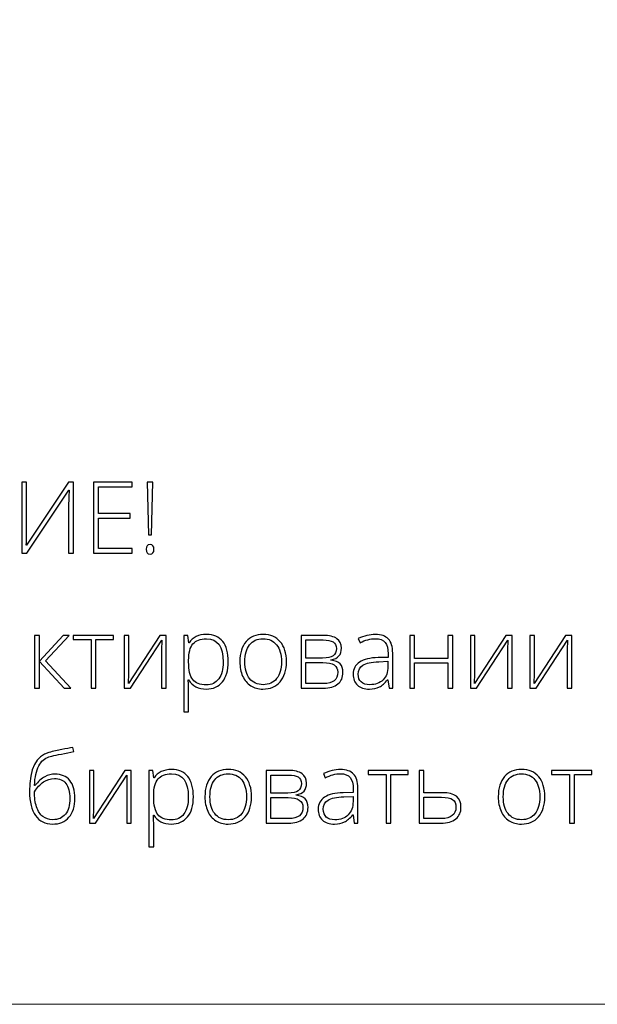
# Model space of a CAD drawing. Units: centimetres. Extents: x -18 to 239, y 218 to 581.
# Drawn here: x 25 to 66, y 218 to 287 of the extents above; entities that cross this region are included whole.
import ezdxf

# ---------------------------------------------------------------- set-up
doc = ezdxf.new("R2010")
doc.units = ezdxf.units.CM
doc.header["$MEASUREMENT"] = 0
doc.layers.add('layer 1', color=7, linetype='Continuous')

msp = doc.modelspace()

# ---------------------------------------------------------------- linework, layer by layer
at = {"layer": 'layer 1', "color": 250, "lineweight": 20}
msp.add_open_spline([(-17.89517, 217.59541), (-17.89517, 217.59541), (-17.89517, 580.84975), (-17.89517, 580.84975), (-17.89517, 580.84975), (-17.89517, 580.84975), (238.95133, 580.84975), (238.95133, 580.84975), (238.95133, 580.84975), (238.95133, 580.84975), (238.95133, 217.59541), (238.95133, 217.59541), (238.95133, 217.59541), (238.95133, 217.59541), (-17.89517, 217.59541), (-17.89517, 217.59541)], degree=3, knots=[0, 0, 0, 0, 0.2, 0.2, 0.2, 0.2, 0.4, 0.4, 0.4, 0.4, 0.6, 0.6, 0.6, 0.6, 1, 1, 1, 1], dxfattribs=at)
at = {"layer": 'layer 1', "color": 250}
for points, knots in [([(25.2458, 254.47914), (25.2458, 254.47914), (25.5809, 254.47914), (25.5809, 254.47914), (25.5809, 254.47914), (25.5809, 254.47914), (25.5809, 251.2087), (25.5809, 251.2087), (25.5809, 251.2087), (25.5809, 250.97518), (25.57273, 250.58521), (25.55405, 250.03877), (25.55405, 250.03877), (25.55405, 250.03877), (25.57506, 250.03877), (25.57506, 250.03877), (25.57506, 250.03877), (25.57506, 250.03877), (28.52908, 254.47914), (28.52908, 254.47914), (28.52908, 254.47914), (28.52908, 254.47914), (28.88169, 254.47914), (28.88169, 254.47914), (28.88169, 254.47914), (28.88169, 254.47914), (28.88169, 249.47716), (28.88169, 249.47716), (28.88169, 249.47716), (28.88169, 249.47716), (28.54309, 249.47716), (28.54309, 249.47716), (28.54309, 249.47716), (28.54309, 249.47716), (28.54309, 252.72774), (28.54309, 252.72774), (28.54309, 252.72774), (28.54309, 253.0967), (28.5571, 253.49602), (28.58746, 253.92453), (28.58746, 253.92453), (28.58746, 253.92453), (28.55944, 253.92453), (28.55944, 253.92453), (28.55944, 253.92453), (28.55944, 253.92453), (25.59491, 249.47716), (25.59491, 249.47716), (25.59491, 249.47716), (25.59491, 249.47716), (25.2458, 249.47716), (25.2458, 249.47716), (25.2458, 249.47716), (25.2458, 249.47716), (25.2458, 254.47914), (25.2458, 254.47914)], [0, 0, 0, 0, 0.06666667, 0.06666667, 0.06666667, 0.06666667, 0.13333333, 0.13333333, 0.13333333, 0.13333333, 0.2, 0.2, 0.2, 0.2, 0.26666667, 0.26666667, 0.26666667, 0.26666667, 0.33333333, 0.33333333, 0.33333333, 0.33333333, 0.4, 0.4, 0.4, 0.4, 0.46666667, 0.46666667, 0.46666667, 0.46666667, 0.53333333, 0.53333333, 0.53333333, 0.53333333, 0.6, 0.6, 0.6, 0.6, 0.66666667, 0.66666667, 0.66666667, 0.66666667, 0.73333333, 0.73333333, 0.73333333, 0.73333333, 0.8, 0.8, 0.8, 0.8, 0.86666667, 0.86666667, 0.86666667, 0.86666667, 1, 1, 1, 1]), ([(33.03366, 249.47716), (33.03366, 249.47716), (30.29915, 249.47716), (30.29915, 249.47716), (30.29915, 249.47716), (30.29915, 249.47716), (30.29915, 254.47914), (30.29915, 254.47914), (30.29915, 254.47914), (30.29915, 254.47914), (33.03366, 254.47914), (33.03366, 254.47914), (33.03366, 254.47914), (33.03366, 254.47914), (33.03366, 254.15688), (33.03366, 254.15688), (33.03366, 254.15688), (33.03366, 254.15688), (30.64826, 254.15688), (30.64826, 254.15688), (30.64826, 254.15688), (30.64826, 254.15688), (30.64826, 252.26538), (30.64826, 252.26538), (30.64826, 252.26538), (30.64826, 252.26538), (32.89938, 252.26538), (32.89938, 252.26538), (32.89938, 252.26538), (32.89938, 252.26538), (32.89938, 251.94312), (32.89938, 251.94312), (32.89938, 251.94312), (32.89938, 251.94312), (30.64826, 251.94312), (30.64826, 251.94312), (30.64826, 251.94312), (30.64826, 251.94312), (30.64826, 249.79942), (30.64826, 249.79942), (30.64826, 249.79942), (30.64826, 249.79942), (33.03366, 249.79942), (33.03366, 249.79942), (33.03366, 249.79942), (33.03366, 249.79942), (33.03366, 249.47716), (33.03366, 249.47716)], [0, 0, 0, 0, 0.07692308, 0.07692308, 0.07692308, 0.07692308, 0.15384615, 0.15384615, 0.15384615, 0.15384615, 0.23076923, 0.23076923, 0.23076923, 0.23076923, 0.30769231, 0.30769231, 0.30769231, 0.30769231, 0.38461538, 0.38461538, 0.38461538, 0.38461538, 0.46153846, 0.46153846, 0.46153846, 0.46153846, 0.53846154, 0.53846154, 0.53846154, 0.53846154, 0.61538462, 0.61538462, 0.61538462, 0.61538462, 0.69230769, 0.69230769, 0.69230769, 0.69230769, 0.76923077, 0.76923077, 0.76923077, 0.76923077, 0.84615385, 0.84615385, 0.84615385, 0.84615385, 1, 1, 1, 1]), ([(34.39975, 250.76618), (34.39975, 250.76618), (34.19075, 250.76618), (34.19075, 250.76618), (34.19075, 250.76618), (34.19075, 250.76618), (34.0915, 254.47914), (34.0915, 254.47914), (34.0915, 254.47914), (34.0915, 254.47914), (34.49899, 254.47914), (34.49899, 254.47914), (34.49899, 254.47914), (34.49899, 254.47914), (34.39975, 250.76618), (34.39975, 250.76618)], [0, 0, 0, 0, 0.2, 0.2, 0.2, 0.2, 0.4, 0.4, 0.4, 0.4, 0.6, 0.6, 0.6, 0.6, 1, 1, 1, 1]), ([(34.01678, 249.74337), (34.01678, 249.96755), (34.10785, 250.07964), (34.28999, 250.07964), (34.28999, 250.07964), (34.47681, 250.07964), (34.57138, 249.96755), (34.57138, 249.74337), (34.57138, 249.74337), (34.57138, 249.51919), (34.47681, 249.4071), (34.28999, 249.4071), (34.28999, 249.4071), (34.10785, 249.4071), (34.01678, 249.51919), (34.01678, 249.74337)], [0, 0, 0, 0, 0.2, 0.2, 0.2, 0.2, 0.4, 0.4, 0.4, 0.4, 0.6, 0.6, 0.6, 0.6, 1, 1, 1, 1]), ([(28.15428, 243.6567), (28.15428, 243.6567), (28.57461, 243.6567), (28.57461, 243.6567), (28.57461, 243.6567), (28.57461, 243.6567), (26.90846, 241.85627), (26.90846, 241.85627), (26.90846, 241.85627), (26.90846, 241.85627), (28.69488, 239.93674), (28.69488, 239.93674), (28.69488, 239.93674), (28.69488, 239.93674), (28.23951, 239.93674), (28.23951, 239.93674), (28.23951, 239.93674), (28.23951, 239.93674), (26.48112, 241.82241), (26.48112, 241.82241), (26.48112, 241.82241), (26.48112, 241.82241), (26.48112, 239.93674), (26.48112, 239.93674), (26.48112, 239.93674), (26.48112, 239.93674), (26.13551, 239.93674), (26.13551, 239.93674), (26.13551, 239.93674), (26.13551, 239.93674), (26.13551, 243.6567), (26.13551, 243.6567), (26.13551, 243.6567), (26.13551, 243.6567), (26.48112, 243.6567), (26.48112, 243.6567), (26.48112, 243.6567), (26.48112, 243.6567), (26.48112, 241.84926), (26.48112, 241.84926), (26.48112, 241.84926), (26.48112, 241.84926), (28.15428, 243.6567), (28.15428, 243.6567)], [0, 0, 0, 0, 0.08333333, 0.08333333, 0.08333333, 0.08333333, 0.16666667, 0.16666667, 0.16666667, 0.16666667, 0.25, 0.25, 0.25, 0.25, 0.33333333, 0.33333333, 0.33333333, 0.33333333, 0.41666667, 0.41666667, 0.41666667, 0.41666667, 0.5, 0.5, 0.5, 0.5, 0.58333333, 0.58333333, 0.58333333, 0.58333333, 0.66666667, 0.66666667, 0.66666667, 0.66666667, 0.75, 0.75, 0.75, 0.75, 0.83333333, 0.83333333, 0.83333333, 0.83333333, 1, 1, 1, 1]), ([(31.71311, 243.36246), (31.71311, 243.36246), (30.47429, 243.36246), (30.47429, 243.36246), (30.47429, 243.36246), (30.47429, 243.36246), (30.47429, 239.93674), (30.47429, 239.93674), (30.47429, 239.93674), (30.47429, 239.93674), (30.13919, 239.93674), (30.13919, 239.93674), (30.13919, 239.93674), (30.13919, 239.93674), (30.13919, 243.36246), (30.13919, 243.36246), (30.13919, 243.36246), (30.13919, 243.36246), (28.86885, 243.36246), (28.86885, 243.36246), (28.86885, 243.36246), (28.86885, 243.36246), (28.86885, 243.6567), (28.86885, 243.6567), (28.86885, 243.6567), (28.86885, 243.6567), (31.71311, 243.6567), (31.71311, 243.6567), (31.71311, 243.6567), (31.71311, 243.6567), (31.71311, 243.36246), (31.71311, 243.36246)], [0, 0, 0, 0, 0.11111111, 0.11111111, 0.11111111, 0.11111111, 0.22222222, 0.22222222, 0.22222222, 0.22222222, 0.33333333, 0.33333333, 0.33333333, 0.33333333, 0.44444444, 0.44444444, 0.44444444, 0.44444444, 0.55555556, 0.55555556, 0.55555556, 0.55555556, 0.66666667, 0.66666667, 0.66666667, 0.66666667, 0.77777778, 0.77777778, 0.77777778, 0.77777778, 1, 1, 1, 1]), ([(32.79664, 243.6567), (32.79664, 243.6567), (32.79664, 240.96656), (32.79664, 240.96656), (32.79664, 240.96656), (32.79664, 240.96656), (32.77563, 240.26483), (32.77563, 240.26483), (32.77563, 240.26483), (32.77563, 240.26483), (34.98121, 243.6567), (34.98121, 243.6567), (34.98121, 243.6567), (34.98121, 243.6567), (35.43307, 243.6567), (35.43307, 243.6567), (35.43307, 243.6567), (35.43307, 243.6567), (35.43307, 239.93674), (35.43307, 239.93674), (35.43307, 239.93674), (35.43307, 239.93674), (35.10848, 239.93674), (35.10848, 239.93674), (35.10848, 239.93674), (35.10848, 239.93674), (35.10848, 242.60936), (35.10848, 242.60936), (35.10848, 242.60936), (35.10848, 242.60936), (35.12133, 243.3286), (35.12133, 243.3286), (35.12133, 243.3286), (35.12133, 243.3286), (32.91574, 239.93674), (32.91574, 239.93674), (32.91574, 239.93674), (32.91574, 239.93674), (32.47439, 239.93674), (32.47439, 239.93674), (32.47439, 239.93674), (32.47439, 239.93674), (32.47439, 243.6567), (32.47439, 243.6567), (32.47439, 243.6567), (32.47439, 243.6567), (32.79664, 243.6567), (32.79664, 243.6567)], [0, 0, 0, 0, 0.07692308, 0.07692308, 0.07692308, 0.07692308, 0.15384615, 0.15384615, 0.15384615, 0.15384615, 0.23076923, 0.23076923, 0.23076923, 0.23076923, 0.30769231, 0.30769231, 0.30769231, 0.30769231, 0.38461538, 0.38461538, 0.38461538, 0.38461538, 0.46153846, 0.46153846, 0.46153846, 0.46153846, 0.53846154, 0.53846154, 0.53846154, 0.53846154, 0.61538462, 0.61538462, 0.61538462, 0.61538462, 0.69230769, 0.69230769, 0.69230769, 0.69230769, 0.76923077, 0.76923077, 0.76923077, 0.76923077, 0.84615385, 0.84615385, 0.84615385, 0.84615385, 1, 1, 1, 1]), ([(38.26916, 239.86668), (37.69704, 239.86668), (37.28021, 240.08152), (37.0175, 240.51003), (37.0175, 240.51003), (37.0175, 240.51003), (36.99415, 240.51003), (36.99415, 240.51003), (36.99415, 240.51003), (36.99415, 240.51003), (37.00349, 240.2228), (37.00349, 240.2228), (37.00349, 240.2228), (37.01283, 240.05467), (37.0175, 239.87019), (37.0175, 239.66936), (37.0175, 239.66936), (37.0175, 239.66936), (37.0175, 238.2554), (37.0175, 238.2554), (37.0175, 238.2554), (37.0175, 238.2554), (36.6789, 238.2554), (36.6789, 238.2554), (36.6789, 238.2554), (36.6789, 238.2554), (36.6789, 243.6567), (36.6789, 243.6567), (36.6789, 243.6567), (36.6789, 243.6567), (36.96613, 243.6567), (36.96613, 243.6567), (36.96613, 243.6567), (36.96613, 243.6567), (37.03151, 243.12427), (37.03151, 243.12427), (37.03151, 243.12427), (37.03151, 243.12427), (37.05136, 243.12427), (37.05136, 243.12427), (37.05136, 243.12427), (37.30706, 243.52593), (37.71455, 243.72675), (38.27617, 243.72675), (38.27617, 243.72675), (38.77707, 243.72675), (39.16004, 243.56212), (39.42275, 243.23169), (39.42275, 243.23169), (39.68662, 242.90243), (39.81856, 242.42255), (39.81856, 241.79322), (39.81856, 241.79322), (39.81856, 241.1814), (39.67962, 240.70735), (39.4029, 240.37109), (39.4029, 240.37109), (39.12501, 240.03482), (38.74788, 239.86668), (38.26916, 239.86668)], [0, 0, 0, 0, 0.0625, 0.0625, 0.0625, 0.0625, 0.125, 0.125, 0.125, 0.125, 0.1875, 0.1875, 0.1875, 0.1875, 0.25, 0.25, 0.25, 0.25, 0.3125, 0.3125, 0.3125, 0.3125, 0.375, 0.375, 0.375, 0.375, 0.4375, 0.4375, 0.4375, 0.4375, 0.5, 0.5, 0.5, 0.5, 0.5625, 0.5625, 0.5625, 0.5625, 0.625, 0.625, 0.625, 0.625, 0.6875, 0.6875, 0.6875, 0.6875, 0.75, 0.75, 0.75, 0.75, 0.8125, 0.8125, 0.8125, 0.8125, 0.875, 0.875, 0.875, 0.875, 1, 1, 1, 1]), ([(43.92382, 241.80022), (43.92382, 241.19307), (43.77671, 240.71903), (43.48247, 240.37809), (43.48247, 240.37809), (43.18824, 240.03715), (42.78308, 239.86668), (42.26467, 239.86668), (42.26467, 239.86668), (41.93891, 239.86668), (41.65168, 239.94491), (41.40299, 240.10254), (41.40299, 240.10254), (41.15429, 240.26016), (40.96397, 240.48551), (40.83203, 240.78091), (40.83203, 240.78091), (40.69893, 241.07515), (40.63354, 241.41492), (40.63354, 241.80022), (40.63354, 241.80022), (40.63354, 242.40737), (40.78066, 242.88025), (41.07489, 243.21885), (41.07489, 243.21885), (41.36913, 243.55745), (41.77195, 243.72675), (42.28569, 243.72675), (42.28569, 243.72675), (42.79593, 243.72675), (43.19758, 243.55512), (43.48831, 243.21184), (43.48831, 243.21184), (43.77904, 242.86857), (43.92382, 242.39803), (43.92382, 241.80022)], [0, 0, 0, 0, 0.1, 0.1, 0.1, 0.1, 0.2, 0.2, 0.2, 0.2, 0.3, 0.3, 0.3, 0.3, 0.4, 0.4, 0.4, 0.4, 0.5, 0.5, 0.5, 0.5, 0.6, 0.6, 0.6, 0.6, 0.7, 0.7, 0.7, 0.7, 0.8, 0.8, 0.8, 0.8, 1, 1, 1, 1]), ([(47.80724, 242.75765), (47.80724, 242.5218), (47.74886, 242.33732), (47.63327, 242.20421), (47.63327, 242.20421), (47.51651, 242.06994), (47.32736, 241.97653), (47.06465, 241.92399), (47.06465, 241.92399), (47.06465, 241.92399), (47.06465, 241.90063), (47.06465, 241.90063), (47.06465, 241.90063), (47.36355, 241.86677), (47.57956, 241.78037), (47.71267, 241.6426), (47.71267, 241.6426), (47.84694, 241.50482), (47.91349, 241.3075), (47.91349, 241.04946), (47.91349, 241.04946), (47.91349, 240.69217), (47.79556, 240.41779), (47.55971, 240.22514), (47.55971, 240.22514), (47.32269, 240.03248), (46.97825, 239.93674), (46.52405, 239.93674), (46.52405, 239.93674), (46.52405, 239.93674), (44.95364, 239.93674), (44.95364, 239.93674), (44.95364, 239.93674), (44.95364, 239.93674), (44.95364, 243.6567), (44.95364, 243.6567), (44.95364, 243.6567), (44.95364, 243.6567), (46.53106, 243.6567), (46.53106, 243.6567), (46.53106, 243.6567), (46.9549, 243.6567), (47.27365, 243.57964), (47.48732, 243.42668), (47.48732, 243.42668), (47.70099, 243.27373), (47.80724, 243.05072), (47.80724, 242.75765)], [0, 0, 0, 0, 0.07692308, 0.07692308, 0.07692308, 0.07692308, 0.15384615, 0.15384615, 0.15384615, 0.15384615, 0.23076923, 0.23076923, 0.23076923, 0.23076923, 0.30769231, 0.30769231, 0.30769231, 0.30769231, 0.38461538, 0.38461538, 0.38461538, 0.38461538, 0.46153846, 0.46153846, 0.46153846, 0.46153846, 0.53846154, 0.53846154, 0.53846154, 0.53846154, 0.61538462, 0.61538462, 0.61538462, 0.61538462, 0.69230769, 0.69230769, 0.69230769, 0.69230769, 0.76923077, 0.76923077, 0.76923077, 0.76923077, 0.84615385, 0.84615385, 0.84615385, 0.84615385, 1, 1, 1, 1]), ([(51.17808, 239.93674), (51.17808, 239.93674), (51.09285, 240.52521), (51.09285, 240.52521), (51.09285, 240.52521), (51.09285, 240.52521), (51.06483, 240.52521), (51.06483, 240.52521), (51.06483, 240.52521), (50.87801, 240.28468), (50.68536, 240.11538), (50.48804, 240.01614), (50.48804, 240.01614), (50.29071, 239.91689), (50.05719, 239.86668), (49.78865, 239.86668), (49.78865, 239.86668), (49.42319, 239.86668), (49.13946, 239.96009), (48.9363, 240.14691), (48.9363, 240.14691), (48.73314, 240.33489), (48.63156, 240.59293), (48.63156, 240.92453), (48.63156, 240.92453), (48.63156, 241.28765), (48.78335, 241.56904), (49.08575, 241.76986), (49.08575, 241.76986), (49.38816, 241.97069), (49.82484, 242.07694), (50.39813, 242.08745), (50.39813, 242.08745), (50.39813, 242.08745), (51.10569, 242.10847), (51.10569, 242.10847), (51.10569, 242.10847), (51.10569, 242.10847), (51.10569, 242.35483), (51.10569, 242.35483), (51.10569, 242.35483), (51.10569, 242.70861), (51.03447, 242.97482), (50.89086, 243.1558), (50.89086, 243.1558), (50.74724, 243.33561), (50.51489, 243.42551), (50.19614, 243.42551), (50.19614, 243.42551), (49.8517, 243.42551), (49.49441, 243.32977), (49.12428, 243.13829), (49.12428, 243.13829), (49.12428, 243.13829), (48.99818, 243.43252), (48.99818, 243.43252), (48.99818, 243.43252), (49.40684, 243.624), (49.80966, 243.71975), (50.20898, 243.71975), (50.20898, 243.71975), (50.61764, 243.71975), (50.92238, 243.6135), (51.12438, 243.40216), (51.12438, 243.40216), (51.32637, 243.18966), (51.42795, 242.85923), (51.42795, 242.40971), (51.42795, 242.40971), (51.42795, 242.40971), (51.42795, 239.93674), (51.42795, 239.93674), (51.42795, 239.93674), (51.42795, 239.93674), (51.17808, 239.93674), (51.17808, 239.93674)], [0, 0, 0, 0, 0.05, 0.05, 0.05, 0.05, 0.1, 0.1, 0.1, 0.1, 0.15, 0.15, 0.15, 0.15, 0.2, 0.2, 0.2, 0.2, 0.25, 0.25, 0.25, 0.25, 0.3, 0.3, 0.3, 0.3, 0.35, 0.35, 0.35, 0.35, 0.4, 0.4, 0.4, 0.4, 0.45, 0.45, 0.45, 0.45, 0.5, 0.5, 0.5, 0.5, 0.55, 0.55, 0.55, 0.55, 0.6, 0.6, 0.6, 0.6, 0.65, 0.65, 0.65, 0.65, 0.7, 0.7, 0.7, 0.7, 0.75, 0.75, 0.75, 0.75, 0.8, 0.8, 0.8, 0.8, 0.85, 0.85, 0.85, 0.85, 0.9, 0.9, 0.9, 0.9, 1, 1, 1, 1]), ([(52.96917, 243.6567), (52.96917, 243.6567), (52.96917, 242.0244), (52.96917, 242.0244), (52.96917, 242.0244), (52.96917, 242.0244), (55.33122, 242.0244), (55.33122, 242.0244), (55.33122, 242.0244), (55.33122, 242.0244), (55.33122, 243.6567), (55.33122, 243.6567), (55.33122, 243.6567), (55.33122, 243.6567), (55.66632, 243.6567), (55.66632, 243.6567), (55.66632, 243.6567), (55.66632, 243.6567), (55.66632, 239.93674), (55.66632, 239.93674), (55.66632, 239.93674), (55.66632, 239.93674), (55.33122, 239.93674), (55.33122, 239.93674), (55.33122, 239.93674), (55.33122, 239.93674), (55.33122, 241.73017), (55.33122, 241.73017), (55.33122, 241.73017), (55.33122, 241.73017), (52.96917, 241.73017), (52.96917, 241.73017), (52.96917, 241.73017), (52.96917, 241.73017), (52.96917, 239.93674), (52.96917, 239.93674), (52.96917, 239.93674), (52.96917, 239.93674), (52.63057, 239.93674), (52.63057, 239.93674), (52.63057, 239.93674), (52.63057, 239.93674), (52.63057, 243.6567), (52.63057, 243.6567), (52.63057, 243.6567), (52.63057, 243.6567), (52.96917, 243.6567), (52.96917, 243.6567)], [0, 0, 0, 0, 0.07692308, 0.07692308, 0.07692308, 0.07692308, 0.15384615, 0.15384615, 0.15384615, 0.15384615, 0.23076923, 0.23076923, 0.23076923, 0.23076923, 0.30769231, 0.30769231, 0.30769231, 0.30769231, 0.38461538, 0.38461538, 0.38461538, 0.38461538, 0.46153846, 0.46153846, 0.46153846, 0.46153846, 0.53846154, 0.53846154, 0.53846154, 0.53846154, 0.61538462, 0.61538462, 0.61538462, 0.61538462, 0.69230769, 0.69230769, 0.69230769, 0.69230769, 0.76923077, 0.76923077, 0.76923077, 0.76923077, 0.84615385, 0.84615385, 0.84615385, 0.84615385, 1, 1, 1, 1]), ([(57.23206, 243.6567), (57.23206, 243.6567), (57.23206, 240.96656), (57.23206, 240.96656), (57.23206, 240.96656), (57.23206, 240.96656), (57.21105, 240.26483), (57.21105, 240.26483), (57.21105, 240.26483), (57.21105, 240.26483), (59.41663, 243.6567), (59.41663, 243.6567), (59.41663, 243.6567), (59.41663, 243.6567), (59.86849, 243.6567), (59.86849, 243.6567), (59.86849, 243.6567), (59.86849, 243.6567), (59.86849, 239.93674), (59.86849, 239.93674), (59.86849, 239.93674), (59.86849, 239.93674), (59.5439, 239.93674), (59.5439, 239.93674), (59.5439, 239.93674), (59.5439, 239.93674), (59.5439, 242.60936), (59.5439, 242.60936), (59.5439, 242.60936), (59.5439, 242.60936), (59.55675, 243.3286), (59.55675, 243.3286), (59.55675, 243.3286), (59.55675, 243.3286), (57.35116, 239.93674), (57.35116, 239.93674), (57.35116, 239.93674), (57.35116, 239.93674), (56.90981, 239.93674), (56.90981, 239.93674), (56.90981, 239.93674), (56.90981, 239.93674), (56.90981, 243.6567), (56.90981, 243.6567), (56.90981, 243.6567), (56.90981, 243.6567), (57.23206, 243.6567), (57.23206, 243.6567)], [0, 0, 0, 0, 0.07692308, 0.07692308, 0.07692308, 0.07692308, 0.15384615, 0.15384615, 0.15384615, 0.15384615, 0.23076923, 0.23076923, 0.23076923, 0.23076923, 0.30769231, 0.30769231, 0.30769231, 0.30769231, 0.38461538, 0.38461538, 0.38461538, 0.38461538, 0.46153846, 0.46153846, 0.46153846, 0.46153846, 0.53846154, 0.53846154, 0.53846154, 0.53846154, 0.61538462, 0.61538462, 0.61538462, 0.61538462, 0.69230769, 0.69230769, 0.69230769, 0.69230769, 0.76923077, 0.76923077, 0.76923077, 0.76923077, 0.84615385, 0.84615385, 0.84615385, 0.84615385, 1, 1, 1, 1]), ([(61.43657, 243.6567), (61.43657, 243.6567), (61.43657, 240.96656), (61.43657, 240.96656), (61.43657, 240.96656), (61.43657, 240.96656), (61.41556, 240.26483), (61.41556, 240.26483), (61.41556, 240.26483), (61.41556, 240.26483), (63.62114, 243.6567), (63.62114, 243.6567), (63.62114, 243.6567), (63.62114, 243.6567), (64.073, 243.6567), (64.073, 243.6567), (64.073, 243.6567), (64.073, 243.6567), (64.073, 239.93674), (64.073, 239.93674), (64.073, 239.93674), (64.073, 239.93674), (63.74841, 239.93674), (63.74841, 239.93674), (63.74841, 239.93674), (63.74841, 239.93674), (63.74841, 242.60936), (63.74841, 242.60936), (63.74841, 242.60936), (63.74841, 242.60936), (63.76126, 243.3286), (63.76126, 243.3286), (63.76126, 243.3286), (63.76126, 243.3286), (61.55567, 239.93674), (61.55567, 239.93674), (61.55567, 239.93674), (61.55567, 239.93674), (61.11432, 239.93674), (61.11432, 239.93674), (61.11432, 239.93674), (61.11432, 239.93674), (61.11432, 243.6567), (61.11432, 243.6567), (61.11432, 243.6567), (61.11432, 243.6567), (61.43657, 243.6567), (61.43657, 243.6567)], [0, 0, 0, 0, 0.07692308, 0.07692308, 0.07692308, 0.07692308, 0.15384615, 0.15384615, 0.15384615, 0.15384615, 0.23076923, 0.23076923, 0.23076923, 0.23076923, 0.30769231, 0.30769231, 0.30769231, 0.30769231, 0.38461538, 0.38461538, 0.38461538, 0.38461538, 0.46153846, 0.46153846, 0.46153846, 0.46153846, 0.53846154, 0.53846154, 0.53846154, 0.53846154, 0.61538462, 0.61538462, 0.61538462, 0.61538462, 0.69230769, 0.69230769, 0.69230769, 0.69230769, 0.76923077, 0.76923077, 0.76923077, 0.76923077, 0.84615385, 0.84615385, 0.84615385, 0.84615385, 1, 1, 1, 1]), ([(38.26216, 240.16092), (38.64279, 240.16092), (38.93703, 240.3022), (39.14603, 240.58592), (39.14603, 240.58592), (39.35503, 240.86965), (39.45894, 241.26663), (39.45894, 241.7757), (39.45894, 241.7757), (39.45894, 242.87091), (39.06429, 243.41851), (38.27617, 243.41851), (38.27617, 243.41851), (37.84299, 243.41851), (37.52424, 243.29941), (37.32224, 243.06006), (37.32224, 243.06006), (37.11908, 242.82187), (37.0175, 242.43189), (37.0175, 241.89246), (37.0175, 241.89246), (37.0175, 241.89246), (37.0175, 241.78271), (37.0175, 241.78271), (37.0175, 241.78271), (37.0175, 241.20008), (37.11441, 240.78441), (37.3094, 240.53455), (37.3094, 240.53455), (37.50439, 240.28585), (37.82197, 240.16092), (38.26216, 240.16092)], [0, 0, 0, 0, 0.11111111, 0.11111111, 0.11111111, 0.11111111, 0.22222222, 0.22222222, 0.22222222, 0.22222222, 0.33333333, 0.33333333, 0.33333333, 0.33333333, 0.44444444, 0.44444444, 0.44444444, 0.44444444, 0.55555556, 0.55555556, 0.55555556, 0.55555556, 0.66666667, 0.66666667, 0.66666667, 0.66666667, 0.77777778, 0.77777778, 0.77777778, 0.77777778, 1, 1, 1, 1]), ([(40.98849, 241.80022), (40.98849, 241.28881), (41.10175, 240.89067), (41.32592, 240.6046), (41.32592, 240.6046), (41.5501, 240.31854), (41.86769, 240.17493), (42.27868, 240.17493), (42.27868, 240.17493), (42.68968, 240.17493), (43.00726, 240.31854), (43.23144, 240.6046), (43.23144, 240.6046), (43.45562, 240.89067), (43.56887, 241.28881), (43.56887, 241.80022), (43.56887, 241.80022), (43.56887, 242.3128), (43.45445, 242.71095), (43.22794, 242.99467), (43.22794, 242.99467), (43.00142, 243.27723), (42.68267, 243.41851), (42.27168, 243.41851), (42.27168, 243.41851), (41.86185, 243.41851), (41.54543, 243.27723), (41.32242, 242.99584), (41.32242, 242.99584), (41.10058, 242.71445), (40.98849, 242.31513), (40.98849, 241.80022)], [0, 0, 0, 0, 0.11111111, 0.11111111, 0.11111111, 0.11111111, 0.22222222, 0.22222222, 0.22222222, 0.22222222, 0.33333333, 0.33333333, 0.33333333, 0.33333333, 0.44444444, 0.44444444, 0.44444444, 0.44444444, 0.55555556, 0.55555556, 0.55555556, 0.55555556, 0.66666667, 0.66666667, 0.66666667, 0.66666667, 0.77777778, 0.77777778, 0.77777778, 0.77777778, 1, 1, 1, 1]), ([(47.44762, 242.73079), (47.44762, 242.94797), (47.37056, 243.10326), (47.21527, 243.1955), (47.21527, 243.1955), (47.05998, 243.28774), (46.82763, 243.33444), (46.51705, 243.33444), (46.51705, 243.33444), (46.51705, 243.33444), (45.29224, 243.33444), (45.29224, 243.33444), (45.29224, 243.33444), (45.29224, 243.33444), (45.29224, 242.05943), (45.29224, 242.05943), (45.29224, 242.05943), (45.29224, 242.05943), (46.47618, 242.05943), (46.47618, 242.05943), (46.47618, 242.05943), (46.82296, 242.05943), (47.07166, 242.11314), (47.22228, 242.22056), (47.22228, 242.22056), (47.37289, 242.32797), (47.44762, 242.49844), (47.44762, 242.73079)], [0, 0, 0, 0, 0.125, 0.125, 0.125, 0.125, 0.25, 0.25, 0.25, 0.25, 0.375, 0.375, 0.375, 0.375, 0.5, 0.5, 0.5, 0.5, 0.625, 0.625, 0.625, 0.625, 0.75, 0.75, 0.75, 0.75, 1, 1, 1, 1]), ([(47.55387, 241.05646), (47.55387, 241.51066), (47.20359, 241.73717), (46.5042, 241.73717), (46.5042, 241.73717), (46.5042, 241.73717), (45.29224, 241.73717), (45.29224, 241.73717), (45.29224, 241.73717), (45.29224, 241.73717), (45.29224, 240.259), (45.29224, 240.259), (45.29224, 240.259), (45.29224, 240.259), (46.55208, 240.259), (46.55208, 240.259), (46.55208, 240.259), (47.21994, 240.259), (47.55387, 240.52521), (47.55387, 241.05646)], [0, 0, 0, 0, 0.16666667, 0.16666667, 0.16666667, 0.16666667, 0.33333333, 0.33333333, 0.33333333, 0.33333333, 0.5, 0.5, 0.5, 0.5, 0.66666667, 0.66666667, 0.66666667, 0.66666667, 1, 1, 1, 1]), ([(49.8085, 240.17493), (50.20548, 240.17493), (50.51956, 240.28819), (50.74841, 240.51587), (50.74841, 240.51587), (50.97726, 240.74238), (51.09285, 241.05763), (51.09285, 241.46162), (51.09285, 241.46162), (51.09285, 241.46162), (51.09285, 241.82824), (51.09285, 241.82824), (51.09285, 241.82824), (51.09285, 241.82824), (50.4425, 241.80139), (50.4425, 241.80139), (50.4425, 241.80139), (49.91942, 241.7757), (49.54695, 241.69397), (49.32511, 241.55619), (49.32511, 241.55619), (49.1021, 241.41842), (48.99118, 241.20241), (48.99118, 240.91051), (48.99118, 240.91051), (48.99118, 240.67816), (49.0624, 240.49719), (49.20485, 240.36875), (49.20485, 240.36875), (49.3473, 240.23915), (49.54929, 240.17493), (49.8085, 240.17493)], [0, 0, 0, 0, 0.11111111, 0.11111111, 0.11111111, 0.11111111, 0.22222222, 0.22222222, 0.22222222, 0.22222222, 0.33333333, 0.33333333, 0.33333333, 0.33333333, 0.44444444, 0.44444444, 0.44444444, 0.44444444, 0.55555556, 0.55555556, 0.55555556, 0.55555556, 0.66666667, 0.66666667, 0.66666667, 0.66666667, 0.77777778, 0.77777778, 0.77777778, 0.77777778, 1, 1, 1, 1]), ([(25.78523, 232.62876), (25.78523, 234.24355), (26.2406, 235.16361), (27.15015, 235.38896), (27.15015, 235.38896), (27.46891, 235.46952), (27.77482, 235.53724), (28.06788, 235.59329), (28.06788, 235.59329), (28.36095, 235.64816), (28.62015, 235.69837), (28.8455, 235.74157), (28.8455, 235.74157), (28.8455, 235.74157), (28.90738, 235.44734), (28.90738, 235.44734), (28.90738, 235.44734), (28.90738, 235.44734), (28.49756, 235.36911), (28.49756, 235.36911), (28.49756, 235.36911), (27.82035, 235.24067), (27.37316, 235.14259), (27.15716, 235.07487), (27.15716, 235.07487), (26.84891, 234.98614), (26.60839, 234.77247), (26.43325, 234.43503), (26.43325, 234.43503), (26.25928, 234.0976), (26.15886, 233.63523), (26.13435, 233.05026), (26.13435, 233.05026), (26.13435, 233.05026), (26.15536, 233.05026), (26.15536, 233.05026), (26.15536, 233.05026), (26.39822, 233.33983), (26.63641, 233.54649), (26.86643, 233.67026), (26.86643, 233.67026), (27.09644, 233.79519), (27.33347, 233.85707), (27.57749, 233.85707), (27.57749, 233.85707), (28.03285, 233.85707), (28.38197, 233.70995), (28.62366, 233.41572), (28.62366, 233.41572), (28.86535, 233.12149), (28.98561, 232.70349), (28.98561, 232.16056), (28.98561, 232.16056), (28.98561, 231.5826), (28.84667, 231.13307), (28.56878, 230.81082), (28.56878, 230.81082), (28.29089, 230.48739), (27.89975, 230.32626), (27.39652, 230.32626), (27.39652, 230.32626), (26.88511, 230.32626), (26.48929, 230.52592), (26.2079, 230.92524), (26.2079, 230.92524), (25.92651, 231.32456), (25.78523, 231.89201), (25.78523, 232.62876)], [0, 0, 0, 0, 0.05555556, 0.05555556, 0.05555556, 0.05555556, 0.11111111, 0.11111111, 0.11111111, 0.11111111, 0.16666667, 0.16666667, 0.16666667, 0.16666667, 0.22222222, 0.22222222, 0.22222222, 0.22222222, 0.27777778, 0.27777778, 0.27777778, 0.27777778, 0.33333333, 0.33333333, 0.33333333, 0.33333333, 0.38888889, 0.38888889, 0.38888889, 0.38888889, 0.44444444, 0.44444444, 0.44444444, 0.44444444, 0.5, 0.5, 0.5, 0.5, 0.55555556, 0.55555556, 0.55555556, 0.55555556, 0.61111111, 0.61111111, 0.61111111, 0.61111111, 0.66666667, 0.66666667, 0.66666667, 0.66666667, 0.72222222, 0.72222222, 0.72222222, 0.72222222, 0.77777778, 0.77777778, 0.77777778, 0.77777778, 0.83333333, 0.83333333, 0.83333333, 0.83333333, 0.88888889, 0.88888889, 0.88888889, 0.88888889, 1, 1, 1, 1]), ([(30.33184, 234.11628), (30.33184, 234.11628), (30.33184, 231.42614), (30.33184, 231.42614), (30.33184, 231.42614), (30.33184, 231.42614), (30.31083, 230.72441), (30.31083, 230.72441), (30.31083, 230.72441), (30.31083, 230.72441), (32.51641, 234.11628), (32.51641, 234.11628), (32.51641, 234.11628), (32.51641, 234.11628), (32.96827, 234.11628), (32.96827, 234.11628), (32.96827, 234.11628), (32.96827, 234.11628), (32.96827, 230.39632), (32.96827, 230.39632), (32.96827, 230.39632), (32.96827, 230.39632), (32.64368, 230.39632), (32.64368, 230.39632), (32.64368, 230.39632), (32.64368, 230.39632), (32.64368, 233.06894), (32.64368, 233.06894), (32.64368, 233.06894), (32.64368, 233.06894), (32.65653, 233.78818), (32.65653, 233.78818), (32.65653, 233.78818), (32.65653, 233.78818), (30.45094, 230.39632), (30.45094, 230.39632), (30.45094, 230.39632), (30.45094, 230.39632), (30.00959, 230.39632), (30.00959, 230.39632), (30.00959, 230.39632), (30.00959, 230.39632), (30.00959, 234.11628), (30.00959, 234.11628), (30.00959, 234.11628), (30.00959, 234.11628), (30.33184, 234.11628), (30.33184, 234.11628)], [0, 0, 0, 0, 0.07692308, 0.07692308, 0.07692308, 0.07692308, 0.15384615, 0.15384615, 0.15384615, 0.15384615, 0.23076923, 0.23076923, 0.23076923, 0.23076923, 0.30769231, 0.30769231, 0.30769231, 0.30769231, 0.38461538, 0.38461538, 0.38461538, 0.38461538, 0.46153846, 0.46153846, 0.46153846, 0.46153846, 0.53846154, 0.53846154, 0.53846154, 0.53846154, 0.61538462, 0.61538462, 0.61538462, 0.61538462, 0.69230769, 0.69230769, 0.69230769, 0.69230769, 0.76923077, 0.76923077, 0.76923077, 0.76923077, 0.84615385, 0.84615385, 0.84615385, 0.84615385, 1, 1, 1, 1]), ([(35.80436, 230.32626), (35.23224, 230.32626), (34.81541, 230.5411), (34.5527, 230.96961), (34.5527, 230.96961), (34.5527, 230.96961), (34.52935, 230.96961), (34.52935, 230.96961), (34.52935, 230.96961), (34.52935, 230.96961), (34.53869, 230.68238), (34.53869, 230.68238), (34.53869, 230.68238), (34.54803, 230.51425), (34.5527, 230.32977), (34.5527, 230.12894), (34.5527, 230.12894), (34.5527, 230.12894), (34.5527, 228.71498), (34.5527, 228.71498), (34.5527, 228.71498), (34.5527, 228.71498), (34.2141, 228.71498), (34.2141, 228.71498), (34.2141, 228.71498), (34.2141, 228.71498), (34.2141, 234.11628), (34.2141, 234.11628), (34.2141, 234.11628), (34.2141, 234.11628), (34.50133, 234.11628), (34.50133, 234.11628), (34.50133, 234.11628), (34.50133, 234.11628), (34.56671, 233.58385), (34.56671, 233.58385), (34.56671, 233.58385), (34.56671, 233.58385), (34.58656, 233.58385), (34.58656, 233.58385), (34.58656, 233.58385), (34.84226, 233.98551), (35.24975, 234.18633), (35.81137, 234.18633), (35.81137, 234.18633), (36.31227, 234.18633), (36.69524, 234.0217), (36.95795, 233.69127), (36.95795, 233.69127), (37.22182, 233.36201), (37.35376, 232.88213), (37.35376, 232.2528), (37.35376, 232.2528), (37.35376, 231.64098), (37.21482, 231.16693), (36.9381, 230.83067), (36.9381, 230.83067), (36.66021, 230.4944), (36.28308, 230.32626), (35.80436, 230.32626)], [0, 0, 0, 0, 0.0625, 0.0625, 0.0625, 0.0625, 0.125, 0.125, 0.125, 0.125, 0.1875, 0.1875, 0.1875, 0.1875, 0.25, 0.25, 0.25, 0.25, 0.3125, 0.3125, 0.3125, 0.3125, 0.375, 0.375, 0.375, 0.375, 0.4375, 0.4375, 0.4375, 0.4375, 0.5, 0.5, 0.5, 0.5, 0.5625, 0.5625, 0.5625, 0.5625, 0.625, 0.625, 0.625, 0.625, 0.6875, 0.6875, 0.6875, 0.6875, 0.75, 0.75, 0.75, 0.75, 0.8125, 0.8125, 0.8125, 0.8125, 0.875, 0.875, 0.875, 0.875, 1, 1, 1, 1]), ([(35.79736, 230.6205), (36.17799, 230.6205), (36.47223, 230.76178), (36.68123, 231.0455), (36.68123, 231.0455), (36.89023, 231.32923), (36.99414, 231.72621), (36.99414, 232.23528), (36.99414, 232.23528), (36.99414, 233.33049), (36.59949, 233.87809), (35.81137, 233.87809), (35.81137, 233.87809), (35.37819, 233.87809), (35.05944, 233.75899), (34.85744, 233.51964), (34.85744, 233.51964), (34.65428, 233.28145), (34.5527, 232.89147), (34.5527, 232.35204), (34.5527, 232.35204), (34.5527, 232.35204), (34.5527, 232.24229), (34.5527, 232.24229), (34.5527, 232.24229), (34.5527, 231.65966), (34.64961, 231.24399), (34.8446, 230.99413), (34.8446, 230.99413), (35.03959, 230.74543), (35.35717, 230.6205), (35.79736, 230.6205)], [0, 0, 0, 0, 0.11111111, 0.11111111, 0.11111111, 0.11111111, 0.22222222, 0.22222222, 0.22222222, 0.22222222, 0.33333333, 0.33333333, 0.33333333, 0.33333333, 0.44444444, 0.44444444, 0.44444444, 0.44444444, 0.55555556, 0.55555556, 0.55555556, 0.55555556, 0.66666667, 0.66666667, 0.66666667, 0.66666667, 0.77777778, 0.77777778, 0.77777778, 0.77777778, 1, 1, 1, 1]), ([(41.45902, 232.2598), (41.45902, 231.65265), (41.31191, 231.17861), (41.01767, 230.83767), (41.01767, 230.83767), (40.72344, 230.49673), (40.31828, 230.32626), (39.79987, 230.32626), (39.79987, 230.32626), (39.47411, 230.32626), (39.18688, 230.40449), (38.93819, 230.56212), (38.93819, 230.56212), (38.68949, 230.71974), (38.49917, 230.94509), (38.36723, 231.24049), (38.36723, 231.24049), (38.23413, 231.53473), (38.16874, 231.8745), (38.16874, 232.2598), (38.16874, 232.2598), (38.16874, 232.86695), (38.31586, 233.33983), (38.61009, 233.67843), (38.61009, 233.67843), (38.90433, 234.01703), (39.30715, 234.18633), (39.82089, 234.18633), (39.82089, 234.18633), (40.33113, 234.18633), (40.73278, 234.0147), (41.02351, 233.67142), (41.02351, 233.67142), (41.31424, 233.32815), (41.45902, 232.85761), (41.45902, 232.2598)], [0, 0, 0, 0, 0.1, 0.1, 0.1, 0.1, 0.2, 0.2, 0.2, 0.2, 0.3, 0.3, 0.3, 0.3, 0.4, 0.4, 0.4, 0.4, 0.5, 0.5, 0.5, 0.5, 0.6, 0.6, 0.6, 0.6, 0.7, 0.7, 0.7, 0.7, 0.8, 0.8, 0.8, 0.8, 1, 1, 1, 1]), ([(38.52369, 232.2598), (38.52369, 231.74839), (38.63695, 231.35025), (38.86112, 231.06418), (38.86112, 231.06418), (39.0853, 230.77812), (39.40289, 230.63451), (39.81388, 230.63451), (39.81388, 230.63451), (40.22488, 230.63451), (40.54246, 230.77812), (40.76664, 231.06418), (40.76664, 231.06418), (40.99082, 231.35025), (41.10407, 231.74839), (41.10407, 232.2598), (41.10407, 232.2598), (41.10407, 232.77238), (40.98965, 233.17053), (40.76314, 233.45425), (40.76314, 233.45425), (40.53662, 233.73681), (40.21787, 233.87809), (39.80688, 233.87809), (39.80688, 233.87809), (39.39705, 233.87809), (39.08063, 233.73681), (38.85762, 233.45542), (38.85762, 233.45542), (38.63578, 233.17403), (38.52369, 232.77471), (38.52369, 232.2598)], [0, 0, 0, 0, 0.11111111, 0.11111111, 0.11111111, 0.11111111, 0.22222222, 0.22222222, 0.22222222, 0.22222222, 0.33333333, 0.33333333, 0.33333333, 0.33333333, 0.44444444, 0.44444444, 0.44444444, 0.44444444, 0.55555556, 0.55555556, 0.55555556, 0.55555556, 0.66666667, 0.66666667, 0.66666667, 0.66666667, 0.77777778, 0.77777778, 0.77777778, 0.77777778, 1, 1, 1, 1]), ([(45.34244, 233.21723), (45.34244, 232.98138), (45.28406, 232.7969), (45.16847, 232.66379), (45.16847, 232.66379), (45.05171, 232.52952), (44.86256, 232.43611), (44.59985, 232.38357), (44.59985, 232.38357), (44.59985, 232.38357), (44.59985, 232.36021), (44.59985, 232.36021), (44.59985, 232.36021), (44.89875, 232.32635), (45.11476, 232.23995), (45.24787, 232.10218), (45.24787, 232.10218), (45.38214, 231.9644), (45.44869, 231.76708), (45.44869, 231.50904), (45.44869, 231.50904), (45.44869, 231.15175), (45.33076, 230.87737), (45.09491, 230.68472), (45.09491, 230.68472), (44.85789, 230.49206), (44.51345, 230.39632), (44.05925, 230.39632), (44.05925, 230.39632), (44.05925, 230.39632), (42.48884, 230.39632), (42.48884, 230.39632), (42.48884, 230.39632), (42.48884, 230.39632), (42.48884, 234.11628), (42.48884, 234.11628), (42.48884, 234.11628), (42.48884, 234.11628), (44.06626, 234.11628), (44.06626, 234.11628), (44.06626, 234.11628), (44.4901, 234.11628), (44.80885, 234.03922), (45.02252, 233.88626), (45.02252, 233.88626), (45.23619, 233.73331), (45.34244, 233.5103), (45.34244, 233.21723)], [0, 0, 0, 0, 0.07692308, 0.07692308, 0.07692308, 0.07692308, 0.15384615, 0.15384615, 0.15384615, 0.15384615, 0.23076923, 0.23076923, 0.23076923, 0.23076923, 0.30769231, 0.30769231, 0.30769231, 0.30769231, 0.38461538, 0.38461538, 0.38461538, 0.38461538, 0.46153846, 0.46153846, 0.46153846, 0.46153846, 0.53846154, 0.53846154, 0.53846154, 0.53846154, 0.61538462, 0.61538462, 0.61538462, 0.61538462, 0.69230769, 0.69230769, 0.69230769, 0.69230769, 0.76923077, 0.76923077, 0.76923077, 0.76923077, 0.84615385, 0.84615385, 0.84615385, 0.84615385, 1, 1, 1, 1]), ([(44.98282, 233.19037), (44.98282, 233.40755), (44.90576, 233.56284), (44.75047, 233.65508), (44.75047, 233.65508), (44.59518, 233.74732), (44.36283, 233.79402), (44.05225, 233.79402), (44.05225, 233.79402), (44.05225, 233.79402), (42.82744, 233.79402), (42.82744, 233.79402), (42.82744, 233.79402), (42.82744, 233.79402), (42.82744, 232.51901), (42.82744, 232.51901), (42.82744, 232.51901), (42.82744, 232.51901), (44.01138, 232.51901), (44.01138, 232.51901), (44.01138, 232.51901), (44.35816, 232.51901), (44.60686, 232.57272), (44.75748, 232.68014), (44.75748, 232.68014), (44.90809, 232.78755), (44.98282, 232.95802), (44.98282, 233.19037)], [0, 0, 0, 0, 0.125, 0.125, 0.125, 0.125, 0.25, 0.25, 0.25, 0.25, 0.375, 0.375, 0.375, 0.375, 0.5, 0.5, 0.5, 0.5, 0.625, 0.625, 0.625, 0.625, 0.75, 0.75, 0.75, 0.75, 1, 1, 1, 1]), ([(48.71328, 230.39632), (48.71328, 230.39632), (48.62805, 230.98479), (48.62805, 230.98479), (48.62805, 230.98479), (48.62805, 230.98479), (48.60003, 230.98479), (48.60003, 230.98479), (48.60003, 230.98479), (48.41321, 230.74426), (48.22056, 230.57496), (48.02324, 230.47572), (48.02324, 230.47572), (47.82591, 230.37647), (47.59239, 230.32626), (47.32385, 230.32626), (47.32385, 230.32626), (46.95839, 230.32626), (46.67466, 230.41967), (46.4715, 230.60649), (46.4715, 230.60649), (46.26834, 230.79447), (46.16676, 231.05251), (46.16676, 231.38411), (46.16676, 231.38411), (46.16676, 231.74723), (46.31855, 232.02862), (46.62095, 232.22944), (46.62095, 232.22944), (46.92336, 232.43027), (47.36004, 232.53652), (47.93333, 232.54703), (47.93333, 232.54703), (47.93333, 232.54703), (48.64089, 232.56805), (48.64089, 232.56805), (48.64089, 232.56805), (48.64089, 232.56805), (48.64089, 232.81441), (48.64089, 232.81441), (48.64089, 232.81441), (48.64089, 233.16819), (48.56967, 233.4344), (48.42606, 233.61538), (48.42606, 233.61538), (48.28244, 233.79519), (48.05009, 233.88509), (47.73134, 233.88509), (47.73134, 233.88509), (47.3869, 233.88509), (47.02961, 233.78935), (46.65948, 233.59787), (46.65948, 233.59787), (46.65948, 233.59787), (46.53338, 233.8921), (46.53338, 233.8921), (46.53338, 233.8921), (46.94204, 234.08358), (47.34486, 234.17933), (47.74418, 234.17933), (47.74418, 234.17933), (48.15284, 234.17933), (48.45758, 234.07308), (48.65958, 233.86174), (48.65958, 233.86174), (48.86157, 233.64924), (48.96315, 233.31881), (48.96315, 232.86929), (48.96315, 232.86929), (48.96315, 232.86929), (48.96315, 230.39632), (48.96315, 230.39632), (48.96315, 230.39632), (48.96315, 230.39632), (48.71328, 230.39632), (48.71328, 230.39632)], [0, 0, 0, 0, 0.05, 0.05, 0.05, 0.05, 0.1, 0.1, 0.1, 0.1, 0.15, 0.15, 0.15, 0.15, 0.2, 0.2, 0.2, 0.2, 0.25, 0.25, 0.25, 0.25, 0.3, 0.3, 0.3, 0.3, 0.35, 0.35, 0.35, 0.35, 0.4, 0.4, 0.4, 0.4, 0.45, 0.45, 0.45, 0.45, 0.5, 0.5, 0.5, 0.5, 0.55, 0.55, 0.55, 0.55, 0.6, 0.6, 0.6, 0.6, 0.65, 0.65, 0.65, 0.65, 0.7, 0.7, 0.7, 0.7, 0.75, 0.75, 0.75, 0.75, 0.8, 0.8, 0.8, 0.8, 0.85, 0.85, 0.85, 0.85, 0.9, 0.9, 0.9, 0.9, 1, 1, 1, 1]), ([(52.52781, 233.82204), (52.52781, 233.82204), (51.28899, 233.82204), (51.28899, 233.82204), (51.28899, 233.82204), (51.28899, 233.82204), (51.28899, 230.39632), (51.28899, 230.39632), (51.28899, 230.39632), (51.28899, 230.39632), (50.95389, 230.39632), (50.95389, 230.39632), (50.95389, 230.39632), (50.95389, 230.39632), (50.95389, 233.82204), (50.95389, 233.82204), (50.95389, 233.82204), (50.95389, 233.82204), (49.68355, 233.82204), (49.68355, 233.82204), (49.68355, 233.82204), (49.68355, 233.82204), (49.68355, 234.11628), (49.68355, 234.11628), (49.68355, 234.11628), (49.68355, 234.11628), (52.52781, 234.11628), (52.52781, 234.11628), (52.52781, 234.11628), (52.52781, 234.11628), (52.52781, 233.82204), (52.52781, 233.82204)], [0, 0, 0, 0, 0.11111111, 0.11111111, 0.11111111, 0.11111111, 0.22222222, 0.22222222, 0.22222222, 0.22222222, 0.33333333, 0.33333333, 0.33333333, 0.33333333, 0.44444444, 0.44444444, 0.44444444, 0.44444444, 0.55555556, 0.55555556, 0.55555556, 0.55555556, 0.66666667, 0.66666667, 0.66666667, 0.66666667, 0.77777778, 0.77777778, 0.77777778, 0.77777778, 1, 1, 1, 1]), ([(53.62769, 232.54703), (53.62769, 232.54703), (54.9389, 232.54703), (54.9389, 232.54703), (54.9389, 232.54703), (55.81226, 232.54703), (56.24894, 232.20376), (56.24894, 231.51838), (56.24894, 231.51838), (56.24894, 231.1646), (56.12751, 230.88905), (55.88348, 230.69172), (55.88348, 230.69172), (55.63946, 230.4944), (55.28918, 230.39632), (54.83265, 230.39632), (54.83265, 230.39632), (54.83265, 230.39632), (53.28909, 230.39632), (53.28909, 230.39632), (53.28909, 230.39632), (53.28909, 230.39632), (53.28909, 234.11628), (53.28909, 234.11628), (53.28909, 234.11628), (53.28909, 234.11628), (53.62769, 234.11628), (53.62769, 234.11628), (53.62769, 234.11628), (53.62769, 234.11628), (53.62769, 232.54703), (53.62769, 232.54703)], [0, 0, 0, 0, 0.11111111, 0.11111111, 0.11111111, 0.11111111, 0.22222222, 0.22222222, 0.22222222, 0.22222222, 0.33333333, 0.33333333, 0.33333333, 0.33333333, 0.44444444, 0.44444444, 0.44444444, 0.44444444, 0.55555556, 0.55555556, 0.55555556, 0.55555556, 0.66666667, 0.66666667, 0.66666667, 0.66666667, 0.77777778, 0.77777778, 0.77777778, 0.77777778, 1, 1, 1, 1]), ([(62.16981, 232.2598), (62.16981, 231.65265), (62.0227, 231.17861), (61.72846, 230.83767), (61.72846, 230.83767), (61.43423, 230.49673), (61.02907, 230.32626), (60.51066, 230.32626), (60.51066, 230.32626), (60.1849, 230.32626), (59.89767, 230.40449), (59.64898, 230.56212), (59.64898, 230.56212), (59.40028, 230.71974), (59.20996, 230.94509), (59.07802, 231.24049), (59.07802, 231.24049), (58.94492, 231.53473), (58.87953, 231.8745), (58.87953, 232.2598), (58.87953, 232.2598), (58.87953, 232.86695), (59.02665, 233.33983), (59.32088, 233.67843), (59.32088, 233.67843), (59.61512, 234.01703), (60.01794, 234.18633), (60.53168, 234.18633), (60.53168, 234.18633), (61.04192, 234.18633), (61.44357, 234.0147), (61.7343, 233.67142), (61.7343, 233.67142), (62.02503, 233.32815), (62.16981, 232.85761), (62.16981, 232.2598)], [0, 0, 0, 0, 0.1, 0.1, 0.1, 0.1, 0.2, 0.2, 0.2, 0.2, 0.3, 0.3, 0.3, 0.3, 0.4, 0.4, 0.4, 0.4, 0.5, 0.5, 0.5, 0.5, 0.6, 0.6, 0.6, 0.6, 0.7, 0.7, 0.7, 0.7, 0.8, 0.8, 0.8, 0.8, 1, 1, 1, 1]), ([(59.23448, 232.2598), (59.23448, 231.74839), (59.34774, 231.35025), (59.57191, 231.06418), (59.57191, 231.06418), (59.79609, 230.77812), (60.11368, 230.63451), (60.52467, 230.63451), (60.52467, 230.63451), (60.93567, 230.63451), (61.25325, 230.77812), (61.47743, 231.06418), (61.47743, 231.06418), (61.70161, 231.35025), (61.81486, 231.74839), (61.81486, 232.2598), (61.81486, 232.2598), (61.81486, 232.77238), (61.70044, 233.17053), (61.47393, 233.45425), (61.47393, 233.45425), (61.24741, 233.73681), (60.92866, 233.87809), (60.51767, 233.87809), (60.51767, 233.87809), (60.10784, 233.87809), (59.79142, 233.73681), (59.56841, 233.45542), (59.56841, 233.45542), (59.34657, 233.17403), (59.23448, 232.77471), (59.23448, 232.2598)], [0, 0, 0, 0, 0.11111111, 0.11111111, 0.11111111, 0.11111111, 0.22222222, 0.22222222, 0.22222222, 0.22222222, 0.33333333, 0.33333333, 0.33333333, 0.33333333, 0.44444444, 0.44444444, 0.44444444, 0.44444444, 0.55555556, 0.55555556, 0.55555556, 0.55555556, 0.66666667, 0.66666667, 0.66666667, 0.66666667, 0.77777778, 0.77777778, 0.77777778, 0.77777778, 1, 1, 1, 1]), ([(65.49278, 233.82204), (65.49278, 233.82204), (64.25396, 233.82204), (64.25396, 233.82204), (64.25396, 233.82204), (64.25396, 233.82204), (64.25396, 230.39632), (64.25396, 230.39632), (64.25396, 230.39632), (64.25396, 230.39632), (63.91886, 230.39632), (63.91886, 230.39632), (63.91886, 230.39632), (63.91886, 230.39632), (63.91886, 233.82204), (63.91886, 233.82204), (63.91886, 233.82204), (63.91886, 233.82204), (62.64852, 233.82204), (62.64852, 233.82204), (62.64852, 233.82204), (62.64852, 233.82204), (62.64852, 234.11628), (62.64852, 234.11628), (62.64852, 234.11628), (62.64852, 234.11628), (65.49278, 234.11628), (65.49278, 234.11628), (65.49278, 234.11628), (65.49278, 234.11628), (65.49278, 233.82204), (65.49278, 233.82204)], [0, 0, 0, 0, 0.11111111, 0.11111111, 0.11111111, 0.11111111, 0.22222222, 0.22222222, 0.22222222, 0.22222222, 0.33333333, 0.33333333, 0.33333333, 0.33333333, 0.44444444, 0.44444444, 0.44444444, 0.44444444, 0.55555556, 0.55555556, 0.55555556, 0.55555556, 0.66666667, 0.66666667, 0.66666667, 0.66666667, 0.77777778, 0.77777778, 0.77777778, 0.77777778, 1, 1, 1, 1]), ([(27.42337, 230.63451), (27.81335, 230.63451), (28.11108, 230.76411), (28.31775, 231.02449), (28.31775, 231.02449), (28.52324, 231.28486), (28.62716, 231.65849), (28.62716, 232.14654), (28.62716, 232.14654), (28.62716, 232.60891), (28.53492, 232.95919), (28.35161, 233.19505), (28.35161, 233.19505), (28.1683, 233.4309), (27.89858, 233.54883), (27.54246, 233.54883), (27.54246, 233.54883), (27.27859, 233.54883), (27.02288, 233.46593), (26.77535, 233.3013), (26.77535, 233.3013), (26.52782, 233.1355), (26.31182, 232.90665), (26.12734, 232.61475), (26.12734, 232.61475), (26.12734, 232.20726), (26.17871, 231.84881), (26.27913, 231.54056), (26.27913, 231.54056), (26.38071, 231.23349), (26.52899, 231.00464), (26.72281, 230.85635), (26.72281, 230.85635), (26.91663, 230.70807), (27.15015, 230.63451), (27.42337, 230.63451)], [0, 0, 0, 0, 0.1, 0.1, 0.1, 0.1, 0.2, 0.2, 0.2, 0.2, 0.3, 0.3, 0.3, 0.3, 0.4, 0.4, 0.4, 0.4, 0.5, 0.5, 0.5, 0.5, 0.6, 0.6, 0.6, 0.6, 0.7, 0.7, 0.7, 0.7, 0.8, 0.8, 0.8, 0.8, 1, 1, 1, 1]), ([(45.08907, 231.51604), (45.08907, 231.97024), (44.73879, 232.19675), (44.0394, 232.19675), (44.0394, 232.19675), (44.0394, 232.19675), (42.82744, 232.19675), (42.82744, 232.19675), (42.82744, 232.19675), (42.82744, 232.19675), (42.82744, 230.71858), (42.82744, 230.71858), (42.82744, 230.71858), (42.82744, 230.71858), (44.08728, 230.71858), (44.08728, 230.71858), (44.08728, 230.71858), (44.75514, 230.71858), (45.08907, 230.98479), (45.08907, 231.51604)], [0, 0, 0, 0, 0.16666667, 0.16666667, 0.16666667, 0.16666667, 0.33333333, 0.33333333, 0.33333333, 0.33333333, 0.5, 0.5, 0.5, 0.5, 0.66666667, 0.66666667, 0.66666667, 0.66666667, 1, 1, 1, 1]), ([(47.3437, 230.63451), (47.74068, 230.63451), (48.05476, 230.74777), (48.28361, 230.97545), (48.28361, 230.97545), (48.51246, 231.20196), (48.62805, 231.51721), (48.62805, 231.9212), (48.62805, 231.9212), (48.62805, 231.9212), (48.62805, 232.28782), (48.62805, 232.28782), (48.62805, 232.28782), (48.62805, 232.28782), (47.9777, 232.26097), (47.9777, 232.26097), (47.9777, 232.26097), (47.45462, 232.23528), (47.08215, 232.15355), (46.86031, 232.01577), (46.86031, 232.01577), (46.6373, 231.878), (46.52638, 231.66199), (46.52638, 231.37009), (46.52638, 231.37009), (46.52638, 231.13774), (46.5976, 230.95677), (46.74005, 230.82833), (46.74005, 230.82833), (46.8825, 230.69873), (47.08449, 230.63451), (47.3437, 230.63451)], [0, 0, 0, 0, 0.11111111, 0.11111111, 0.11111111, 0.11111111, 0.22222222, 0.22222222, 0.22222222, 0.22222222, 0.33333333, 0.33333333, 0.33333333, 0.33333333, 0.44444444, 0.44444444, 0.44444444, 0.44444444, 0.55555556, 0.55555556, 0.55555556, 0.55555556, 0.66666667, 0.66666667, 0.66666667, 0.66666667, 0.77777778, 0.77777778, 0.77777778, 0.77777778, 1, 1, 1, 1]), ([(53.62769, 232.22477), (53.62769, 232.22477), (53.62769, 230.71858), (53.62769, 230.71858), (53.62769, 230.71858), (53.62769, 230.71858), (54.88753, 230.71858), (54.88753, 230.71858), (54.88753, 230.71858), (55.21095, 230.71858), (55.45965, 230.78746), (55.63128, 230.92407), (55.63128, 230.92407), (55.80409, 231.06068), (55.89049, 231.26034), (55.89049, 231.52422), (55.89049, 231.52422), (55.89049, 231.77058), (55.81343, 231.94922), (55.66047, 232.05898), (55.66047, 232.05898), (55.50752, 232.1699), (55.24364, 232.22477), (54.86651, 232.22477), (54.86651, 232.22477), (54.86651, 232.22477), (53.62769, 232.22477), (53.62769, 232.22477)], [0, 0, 0, 0, 0.125, 0.125, 0.125, 0.125, 0.25, 0.25, 0.25, 0.25, 0.375, 0.375, 0.375, 0.375, 0.5, 0.5, 0.5, 0.5, 0.625, 0.625, 0.625, 0.625, 0.75, 0.75, 0.75, 0.75, 1, 1, 1, 1])]:
    msp.add_open_spline(points, degree=3, knots=knots, dxfattribs=at)

doc.saveas('drawing.dxf')
